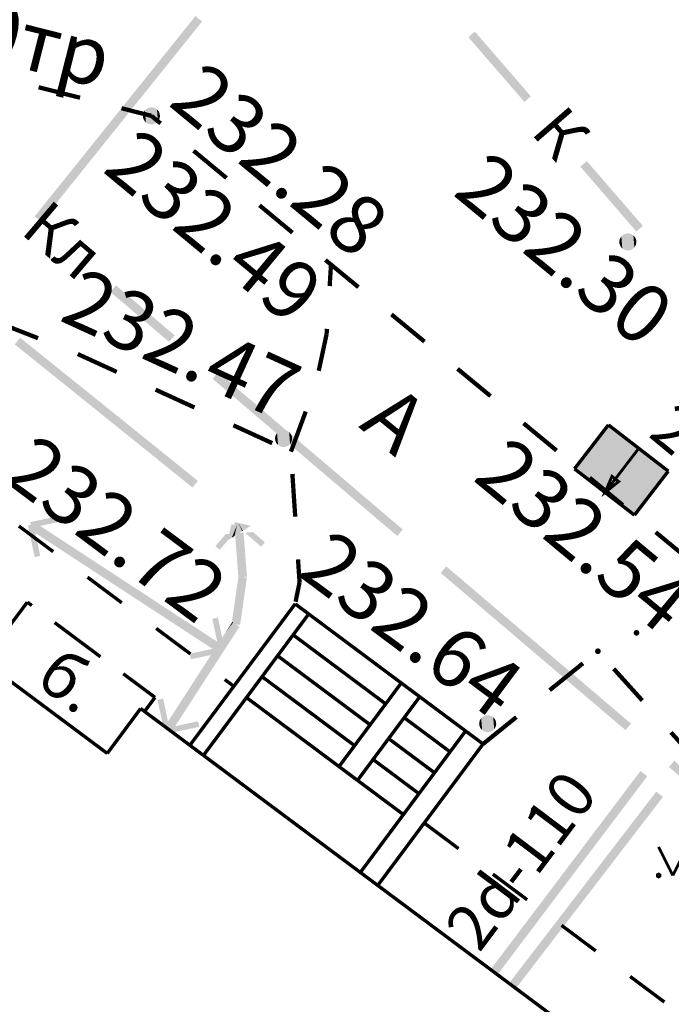
# Model space of a CAD drawing. Units: millimetres. Extents: x 17919 to 91693, y 5785 to 68389.
# Drawn here: x 45970 to 45982, y 33737 to 33755 of the extents above; entities that cross this region are included whole.
import ezdxf

# ---------------------------------------------------------------- set-up
doc = ezdxf.new("R2010")
doc.units = ezdxf.units.MM
doc.linetypes.add('ACAD_ISO04W100', pattern=[30, 24, -3, 0, -3])
doc.layers.get('0').update_dxf_attribs({"linetype": 'CONTINUOUS'})
doc.layers.add('OM_АД_ЦММ', color=251, linetype='ACAD_ISO04W100')
doc.styles.get("Standard").update_dxf_attribs({"font": 'ARIALI.TTF'})

# ---------------------------------------------------------------- blocks, each defined once
blk = doc.blocks.new('REGION_30778')
at = {"layer": 'OM_АД_ЦММ', "true_color": 0xffffff}
blk.add_hatch(color=7, dxfattribs=at).paths.add_polyline_path([(-1.644358, 0.040673), (0.457196, -1.580044), (1.644358, -0.040673), (-0.457196, 1.580044)])
blk = doc.blocks.new('708 - 39 Стрелка входов в подземные части зданий')
at = {"color": 7, "linetype": 'Continuous', "lineweight": 0, "const_width": 0.100062, "flags": 128}
blk.add_lwpolyline([(0, 0), (-2, 0)], dxfattribs=at)
blk.add_lwpolyline([(-0.6, 0.150249), (0, 0), (-0.6, -0.15), (-0.6, 0.150249)], close=True, dxfattribs=at)
blk = doc.blocks.new('118 - 330 отм высот')
at = {"layer": 'OM_АД_ЦММ'}
for points in [[(-0.277798, 0.113261), (-0.299202, 0.021873), (-0.291317, -0.071655)], [(-0.254916, -0.15817), (-0.277798, 0.113261), (-0.291317, -0.071655)], [(-0.229202, 0.193562), (-0.277798, 0.113261), (-0.254916, -0.15817)], [(-0.193562, -0.229202), (-0.229202, 0.193562), (-0.254916, -0.15817)], [(-0.15817, 0.254916), (-0.229202, 0.193562), (-0.193562, -0.229202)], [(-0.113261, -0.277798), (-0.15817, 0.254916), (-0.193562, -0.229202)], [(-0.071655, 0.291317), (-0.15817, 0.254916), (-0.113261, -0.277798)], [(-0.021873, -0.299202), (-0.071655, 0.291317), (-0.113261, -0.277798)], [(0.021873, 0.299202), (-0.071655, 0.291317), (-0.021873, -0.299202)], [(0.071655, -0.291317), (0.021873, 0.299202), (-0.021873, -0.299202)], [(0.113261, 0.277798), (0.021873, 0.299202), (0.071655, -0.291317)], [(0.15817, -0.254916), (0.113261, 0.277798), (0.071655, -0.291317)], [(0.193562, 0.229202), (0.113261, 0.277798), (0.15817, -0.254916)], [(0.229202, -0.193562), (0.193562, 0.229202), (0.15817, -0.254916)], [(0.254916, 0.15817), (0.193562, 0.229202), (0.229202, -0.193562)], [(0.277798, -0.113261), (0.254916, 0.15817), (0.229202, -0.193562)], [(0.291317, 0.071655), (0.254916, 0.15817), (0.277798, -0.113261)], [(0.299202, -0.021873), (0.291317, 0.071655), (0.277798, -0.113261)]]:
    blk.add_hatch(color=8, dxfattribs=at).paths.add_polyline_path(points)
blk = doc.blocks.new('2014 - 416 газон')
at = {"color": 7, "linetype": 'Continuous', "lineweight": 0, "const_width": 0.1, "flags": 128}
for points in [[(-0.5, 1), (0, 0)], [(0, 0), (0.5, 1)]]:
    blk.add_lwpolyline(points, dxfattribs=at)
for points in [[(-0.5, 0.05), (-0.456699, 0.025), (-0.456699, -0.025), (-0.5, -0.05), (-0.543301, -0.025), (-0.543301, 0.025), (-0.5, 0.05)], [(0.5, 0.05), (0.543301, 0.025), (0.543301, -0.025), (0.5, -0.05), (0.456699, -0.025), (0.456699, 0.025), (0.5, 0.05)]]:
    blk.add_lwpolyline(points, close=True, dxfattribs=at)

msp = doc.modelspace()

# ---------------------------------------------------------------- hatches: boundary and pattern name
at = {"layer": 'OM_АД_ЦММ'}
for points in [[(45972, 33752.85), (45973.526, 33754.51), (45973.409, 33754.604)], [(45972, 33752.85), (45973.526, 33754.51), (45973.409, 33754.604)], [(45973.526, 33754.51), (45972, 33752.85), (45972.117, 33752.756)], [(45973.526, 33754.51), (45972, 33752.85), (45972.117, 33752.756)], [(45978.195, 33754.235), (45979.177, 33753.101), (45978.309, 33754.333)], [(45978.195, 33754.235), (45979.177, 33753.101), (45978.309, 33754.333)], [(45979.29, 33753.199), (45978.309, 33754.333), (45979.177, 33753.101)], [(45979.29, 33753.199), (45978.309, 33754.333), (45979.177, 33753.101)], [(45970.591, 33751.096), (45972.117, 33752.756), (45972, 33752.85)], [(45970.591, 33751.096), (45972.117, 33752.756), (45972, 33752.85)], [(45972.117, 33752.756), (45970.591, 33751.096), (45970.708, 33751.002)], [(45972.117, 33752.756), (45970.591, 33751.096), (45970.708, 33751.002)], [(45980.158, 33751.966), (45981.139, 33750.831), (45980.271, 33752.064)], [(45980.158, 33751.966), (45981.139, 33750.831), (45980.271, 33752.064)], [(45981.253, 33750.93), (45980.271, 33752.064), (45981.139, 33750.831)], [(45981.253, 33750.93), (45980.271, 33752.064), (45981.139, 33750.831)], [(45972.948, 33748.898), (45972.016, 33749.887), (45971.919, 33749.772)], [(45972.948, 33748.898), (45972.016, 33749.887), (45971.919, 33749.772)], [(45972.016, 33749.887), (45972.948, 33748.898), (45973.045, 33749.012)], [(45972.016, 33749.887), (45972.948, 33748.898), (45973.045, 33749.012)], [(45971.801, 33747.601), (45970.336, 33748.971), (45970.242, 33748.854)], [(45971.801, 33747.601), (45970.336, 33748.971), (45970.242, 33748.854)], [(45970.336, 33748.971), (45971.801, 33747.601), (45971.895, 33747.718)], [(45970.336, 33748.971), (45971.801, 33747.601), (45971.895, 33747.718)], [(45975.329, 33746.874), (45973.807, 33748.365), (45973.71, 33748.251)], [(45975.329, 33746.874), (45973.807, 33748.365), (45973.71, 33748.251)], [(45973.807, 33748.365), (45975.329, 33746.874), (45975.426, 33746.989)], [(45973.807, 33748.365), (45975.329, 33746.874), (45975.426, 33746.989)], [(45973.359, 33746.347), (45971.895, 33747.718), (45971.801, 33747.601)], [(45973.359, 33746.347), (45971.895, 33747.718), (45971.801, 33747.601)], [(45971.895, 33747.718), (45973.359, 33746.347), (45973.453, 33746.464)], [(45971.895, 33747.718), (45973.359, 33746.347), (45973.453, 33746.464)], [(45976.948, 33745.498), (45975.426, 33746.989), (45975.329, 33746.874)], [(45976.948, 33745.498), (45975.426, 33746.989), (45975.329, 33746.874)], [(45975.426, 33746.989), (45976.948, 33745.498), (45977.045, 33745.612)], [(45975.426, 33746.989), (45976.948, 33745.498), (45977.045, 33745.612)], [(45970.514, 33745.741), (45971.088, 33745.759), (45971.067, 33745.857)], [(45970.514, 33745.741), (45971.088, 33745.759), (45971.067, 33745.857)], [(45970.591, 33745.128), (45970.573, 33745.703), (45970.475, 33745.682)], [(45970.591, 33745.128), (45970.573, 33745.703), (45970.475, 33745.682)], [(45972.157, 33744.535), (45970.565, 33745.755), (45970.483, 33745.629)], [(45972.157, 33744.535), (45970.565, 33745.755), (45970.483, 33745.629)], [(45971.088, 33745.759), (45970.514, 33745.741), (45970.534, 33745.643)], [(45971.088, 33745.759), (45970.514, 33745.741), (45970.534, 33745.643)], [(45970.565, 33745.755), (45972.157, 33744.535), (45972.239, 33744.661)], [(45970.565, 33745.755), (45972.157, 33744.535), (45972.239, 33744.661)], [(45970.573, 33745.703), (45970.591, 33745.128), (45970.689, 33745.149)], [(45970.573, 33745.703), (45970.591, 33745.128), (45970.689, 33745.149)], [(45973.975, 33745.422), (45974.046, 33745.467), (45974.137, 33745.682), (45974.04, 33745.704)], [(45973.975, 33745.422), (45974.046, 33745.467), (45974.137, 33745.682), (45974.04, 33745.704)], [(45974.115, 33745.51), (45974.231, 33745.583), (45974.152, 33745.733), (45974.025, 33745.653)], [(45974.115, 33745.51), (45974.231, 33745.583), (45974.152, 33745.733), (45974.025, 33745.653)], [(45974.095, 33745.497), (45974.137, 33745.682), (45974.046, 33745.467)], [(45974.095, 33745.497), (45974.137, 33745.682), (45974.046, 33745.467)], [(45974.262, 33745.602), (45974.33, 33745.644), (45974.1, 33745.742), (45974.078, 33745.644)], [(45974.262, 33745.602), (45974.33, 33745.644), (45974.1, 33745.742), (45974.078, 33745.644)], [(45974.382, 33745.677), (45974.1, 33745.742), (45974.33, 33745.644)], [(45974.382, 33745.677), (45974.1, 33745.742), (45974.33, 33745.644)], [(45974.242, 33745.589), (45974.152, 33745.733), (45974.231, 33745.583)], [(45974.242, 33745.589), (45974.152, 33745.733), (45974.231, 33745.583)], [(45974.08, 33745.542), (45974.023, 33745.538), (45973.76, 33745.321), (45973.835, 33745.256)], [(45974.08, 33745.542), (45974.023, 33745.538), (45973.76, 33745.321), (45973.835, 33745.256)], [(45973.939, 33745.531), (45973.76, 33745.321), (45974.023, 33745.538)], [(45973.939, 33745.531), (45973.76, 33745.321), (45974.023, 33745.538)], [(45974.104, 33745.544), (45974.163, 33744.774), (45974.242, 33744.78), (45974.241, 33745.554)], [(45974.104, 33745.544), (45974.163, 33744.774), (45974.242, 33744.78), (45974.241, 33745.554)], [(45974.313, 33744.786), (45974.253, 33745.555), (45974.241, 33745.554), (45974.242, 33744.78)], [(45974.313, 33744.786), (45974.253, 33745.555), (45974.241, 33745.554), (45974.242, 33744.78)], [(45974.277, 33745.557), (45974.563, 33745.312), (45974.357, 33745.563)], [(45974.277, 33745.557), (45974.563, 33745.312), (45974.357, 33745.563)], [(45974.418, 33745.568), (45974.357, 33745.563), (45974.563, 33745.312), (45974.628, 33745.388)], [(45974.418, 33745.568), (45974.357, 33745.563), (45974.563, 33745.312), (45974.628, 33745.388)], [(45977.71, 33744.85), (45979.329, 33743.474), (45977.807, 33744.965)], [(45977.71, 33744.85), (45979.329, 33743.474), (45977.807, 33744.965)], [(45979.427, 33743.589), (45977.807, 33744.965), (45979.329, 33743.474)], [(45979.427, 33743.589), (45977.807, 33744.965), (45979.329, 33743.474)], [(45974.164, 33744.791), (45974.045, 33743.962), (45974.061, 33743.959), (45974.242, 33744.779)], [(45974.164, 33744.791), (45974.045, 33743.962), (45974.061, 33743.959), (45974.242, 33744.779)], [(45974.193, 33743.94), (45974.312, 33744.769), (45974.242, 33744.779), (45974.061, 33743.959)], [(45974.193, 33743.94), (45974.312, 33744.769), (45974.242, 33744.779), (45974.061, 33743.959)], [(45973.802, 33743.461), (45973.803, 33743.463), (45972.239, 33744.661), (45972.157, 33744.535)], [(45973.802, 33743.461), (45973.803, 33743.463), (45972.239, 33744.661), (45972.157, 33744.535)], [(45973.884, 33743.586), (45972.239, 33744.661), (45973.803, 33743.463)], [(45973.884, 33743.586), (45972.239, 33744.661), (45973.803, 33743.463)], [(45973.823, 33743.494), (45973.805, 33744.068), (45973.707, 33744.048)], [(45973.823, 33743.494), (45973.805, 33744.068), (45973.707, 33744.048)], [(45973.901, 33743.612), (45973.805, 33744.068), (45973.823, 33743.494)], [(45973.901, 33743.612), (45973.805, 33744.068), (45973.823, 33743.494)], [(45974.056, 33743.992), (45973.936, 33743.806), (45974.07, 33743.983)], [(45974.056, 33743.992), (45973.936, 33743.806), (45974.07, 33743.983)], [(45974.182, 33743.91), (45974.07, 33743.983), (45973.936, 33743.806), (45974.062, 33743.724)], [(45974.182, 33743.91), (45974.07, 33743.983), (45973.936, 33743.806), (45974.062, 33743.724)], [(45972.869, 33742.156), (45972.871, 33742.155), (45974.062, 33743.724), (45973.936, 33743.806)], [(45972.869, 33742.156), (45972.871, 33742.155), (45974.062, 33743.724), (45973.936, 33743.806)], [(45972.995, 33742.075), (45974.062, 33743.724), (45972.871, 33742.155)], [(45972.995, 33742.075), (45974.062, 33743.724), (45972.871, 33742.155)], [(45981.142, 33743.752, 1), (45981.142, 33743.852, 1)], [(45981.142, 33743.752, 1), (45981.142, 33743.852, 1)], [(45973.862, 33743.553), (45973.308, 33743.437), (45973.796, 33743.452)], [(45973.862, 33743.553), (45973.308, 33743.437), (45973.796, 33743.452)], [(45979.329, 33743.474), (45980.949, 33742.098), (45979.427, 33743.589)], [(45979.329, 33743.474), (45980.949, 33742.098), (45979.427, 33743.589)], [(45981.046, 33742.212), (45979.427, 33743.589), (45980.949, 33742.098)], [(45981.046, 33742.212), (45979.427, 33743.589), (45980.949, 33742.098)], [(45973.785, 33743.435), (45973.796, 33743.452), (45973.308, 33743.437), (45973.329, 33743.339)], [(45973.785, 33743.435), (45973.796, 33743.452), (45973.308, 33743.437), (45973.329, 33743.339)], [(45980.465, 33743.43, 1), (45980.465, 33743.53, 1)], [(45980.465, 33743.43, 1), (45980.465, 33743.53, 1)], [(45972.843, 33742.173), (45972.861, 33742.162), (45972.843, 33742.649), (45972.745, 33742.628)], [(45972.843, 33742.173), (45972.861, 33742.162), (45972.843, 33742.649), (45972.745, 33742.628)], [(45972.962, 33742.096), (45972.843, 33742.649), (45972.861, 33742.162)], [(45972.962, 33742.096), (45972.843, 33742.649), (45972.861, 33742.162)], [(45972.902, 33742.135), (45973.476, 33742.156), (45973.455, 33742.253)], [(45972.902, 33742.135), (45973.476, 33742.156), (45973.455, 33742.253)], [(45973.021, 33742.058), (45973.476, 33742.156), (45972.902, 33742.135)], [(45973.021, 33742.058), (45973.476, 33742.156), (45972.902, 33742.135)], [(45981.711, 33741.45), (45982.739, 33740.576), (45981.808, 33741.565)], [(45981.711, 33741.45), (45982.739, 33740.576), (45981.808, 33741.565)], [(45979.854, 33739.585), (45981.33, 33741.29), (45981.211, 33741.381)], [(45979.854, 33739.585), (45981.33, 33741.29), (45981.211, 33741.381)], [(45981.33, 33741.29), (45979.854, 33739.585), (45979.974, 33739.495)], [(45981.33, 33741.29), (45979.854, 33739.585), (45979.974, 33739.495)], [(45980.116, 33739.236), (45981.606, 33740.929), (45981.487, 33741.02)], [(45980.116, 33739.236), (45981.606, 33740.929), (45981.487, 33741.02)], [(45981.606, 33740.929), (45980.116, 33739.236), (45980.235, 33739.145)], [(45981.606, 33740.929), (45980.116, 33739.236), (45980.235, 33739.145)], [(45978.584, 33737.905), (45978.592, 33737.899), (45979.974, 33739.495), (45979.854, 33739.585)], [(45978.584, 33737.905), (45978.592, 33737.899), (45979.974, 33739.495), (45979.854, 33739.585)], [(45978.704, 33737.814), (45979.974, 33739.495), (45978.592, 33737.899)], [(45978.704, 33737.814), (45979.974, 33739.495), (45978.592, 33737.899)], [(45978.908, 33737.664), (45978.922, 33737.653), (45980.235, 33739.145), (45980.116, 33739.236)], [(45978.908, 33737.664), (45978.922, 33737.653), (45980.235, 33739.145), (45980.116, 33739.236)], [(45979.027, 33737.573), (45980.235, 33739.145), (45978.922, 33737.653)], [(45979.027, 33737.573), (45980.235, 33739.145), (45978.922, 33737.653)]]:
    msp.add_hatch(color=256, dxfattribs=at).paths.add_polyline_path(points)

# ---------------------------------------------------------------- linework, layer by layer
at = {"layer": 'OM_АД_ЦММ', "linetype": 'Continuous', "flags": 128}
for points, const_width in [([(45970.66, 33753.358), (45971.387, 33753.174)], 0.075), ([(45970.66, 33753.358), (45971.387, 33753.174)], 0.075), ([(45972.114, 33752.99), (45972.638, 33752.857)], 0.075), ([(45972.114, 33752.99), (45972.638, 33752.857)], 0.075), ([(45972.638, 33752.857), (45972.799, 33752.724)], 0.075), ([(45972.638, 33752.857), (45972.799, 33752.724)], 0.075), ([(45973.377, 33752.246), (45973.955, 33751.768)], 0.075), ([(45973.377, 33752.246), (45973.955, 33751.768)], 0.075), ([(45974.533, 33751.29), (45975.111, 33750.811)], 0.075), ([(45974.533, 33751.29), (45975.111, 33750.811)], 0.075), ([(45975.688, 33750.333), (45975.786, 33750.252)], 0.075), ([(45975.688, 33750.333), (45975.786, 33750.252)], 0.075), ([(45975.763, 33749.875), (45975.786, 33750.252)], 0.075), ([(45975.763, 33749.875), (45975.786, 33750.252)], 0.075), ([(45975.786, 33750.252), (45976.267, 33749.856)], 0.075), ([(45975.786, 33750.252), (45976.267, 33749.856)], 0.075), ([(45976.846, 33749.379), (45977.425, 33748.903)], 0.075), ([(45976.846, 33749.379), (45977.425, 33748.903)], 0.075), ([(45969.952, 33749.236), (45970.651, 33748.963)], 0.075), ([(45969.952, 33749.236), (45970.651, 33748.963)], 0.075), ([(45975.571, 33748.391), (45975.709, 33749.034)], 0.075), ([(45975.571, 33748.391), (45975.709, 33749.034)], 0.075), ([(45975.709, 33749.034), (45975.715, 33749.126)], 0.075), ([(45975.709, 33749.034), (45975.715, 33749.126)], 0.075), ([(45971.347, 33748.685), (45972.029, 33748.373)], 0.075), ([(45971.347, 33748.685), (45972.029, 33748.373)], 0.075), ([(45978.004, 33748.426), (45978.583, 33747.949)], 0.075), ([(45978.004, 33748.426), (45978.583, 33747.949)], 0.075), ([(45972.711, 33748.061), (45973.393, 33747.749)], 0.075), ([(45972.711, 33748.061), (45973.393, 33747.749)], 0.075), ([(45975.084, 33746.975), (45975.343, 33747.678)], 0.075), ([(45975.084, 33746.975), (45975.343, 33747.678)], 0.075), ([(45979.162, 33747.472), (45979.741, 33746.995)], 0.075), ([(45979.162, 33747.472), (45979.741, 33746.995)], 0.075), ([(45974.075, 33747.437), (45974.757, 33747.124)], 0.075), ([(45974.075, 33747.437), (45974.757, 33747.124)], 0.075), ([(45980.055, 33746.675), (45980.649, 33747.444)], 0.06), ([(45980.055, 33746.675), (45980.649, 33747.444)], 0.06), ([(45980.649, 33747.444), (45981.699, 33746.634)], 0.06), ([(45980.649, 33747.444), (45981.699, 33746.634)], 0.06), ([(45981.106, 33745.864), (45980.055, 33746.675)], 0.06), ([(45981.106, 33745.864), (45980.055, 33746.675)], 0.06), ([(45981.699, 33746.634), (45981.106, 33745.864)], 0.06), ([(45981.699, 33746.634), (45981.106, 33745.864)], 0.06), ([(45975.109, 33746.585), (45975.159, 33745.837)], 0.075), ([(45975.109, 33746.585), (45975.159, 33745.837)], 0.075), ([(45980.32, 33746.519), (45980.899, 33746.042)], 0.075), ([(45980.32, 33746.519), (45980.899, 33746.042)], 0.075), ([(45970.315, 33745.672), (45970.916, 33745.224)], 0.06), ([(45970.315, 33745.672), (45970.916, 33745.224)], 0.06), ([(45981.478, 33745.565), (45982.056, 33745.088)], 0.075), ([(45981.478, 33745.565), (45982.056, 33745.088)], 0.075), ([(45967.035, 33745.288), (45971.864, 33741.69)], 0.06), ([(45967.035, 33745.288), (45971.864, 33741.69)], 0.06), ([(45975.208, 33745.088), (45975.235, 33744.687)], 0.075), ([(45975.208, 33745.088), (45975.235, 33744.687)], 0.075), ([(45971.518, 33744.776), (45972.119, 33744.328)], 0.06), ([(45971.518, 33744.776), (45972.119, 33744.328)], 0.06), ([(45975.235, 33744.687), (45975.165, 33744.346)], 0.075), ([(45975.235, 33744.687), (45975.165, 33744.346)], 0.075), ([(45970.462, 33744.339), (45970.163, 33743.939)], 0.06), ([(45970.462, 33744.339), (45970.163, 33743.939)], 0.06), ([(45970.542, 33744.28), (45970.462, 33744.339)], 0.06), ([(45970.542, 33744.28), (45970.462, 33744.339)], 0.06), ([(45973.312, 33741.832), (45975.158, 33744.309)], 0.06), ([(45973.312, 33741.832), (45975.158, 33744.309)], 0.06), ([(45975.158, 33744.309), (45978.452, 33741.855)], 0.06), ([(45975.158, 33744.309), (45978.452, 33741.855)], 0.06), ([(45973.55, 33741.655), (45975.395, 33744.132)], 0.06), ([(45973.55, 33741.655), (45975.395, 33744.132)], 0.06), ([(45971.744, 33743.383), (45970.942, 33743.981)], 0.06), ([(45971.744, 33743.383), (45970.942, 33743.981)], 0.06), ([(45972.721, 33743.88), (45973.322, 33743.432)], 0.06), ([(45972.721, 33743.88), (45973.322, 33743.432)], 0.06), ([(45975.123, 33743.766), (45976.745, 33742.557)], 0.06), ([(45975.123, 33743.766), (45976.745, 33742.557)], 0.06), ([(45974.85, 33743.4), (45976.472, 33742.192)], 0.06), ([(45974.85, 33743.4), (45976.472, 33742.192)], 0.06), ([(45979.619, 33742.797), (45980.203, 33743.268)], 0.075), ([(45979.619, 33742.797), (45980.203, 33743.268)], 0.075), ([(45980.742, 33743.173), (45981.244, 33742.616)], 0.075), ([(45980.742, 33743.173), (45981.244, 33742.616)], 0.075), ([(45972.701, 33742.671), (45972.145, 33743.085)], 0.06), ([(45972.701, 33742.671), (45972.145, 33743.085)], 0.06), ([(45974.577, 33743.034), (45976.2, 33741.826)], 0.06), ([(45974.577, 33743.034), (45976.2, 33741.826)], 0.06), ([(45973.924, 33742.984), (45974.082, 33742.866)], 0.06), ([(45973.924, 33742.984), (45974.082, 33742.866)], 0.06), ([(45975.927, 33741.46), (45977.018, 33742.923)], 0.06), ([(45975.927, 33741.46), (45977.018, 33742.923)], 0.06), ([(45972.517, 33742.424), (45972.701, 33742.671)], 0.06), ([(45972.517, 33742.424), (45972.701, 33742.671)], 0.06), ([(45974.305, 33742.668), (45975.927, 33741.46)], 0.06), ([(45974.305, 33742.668), (45975.927, 33741.46)], 0.06), ([(45977.342, 33742.682), (45976.251, 33741.218)], 0.06), ([(45977.342, 33742.682), (45976.251, 33741.218)], 0.06), ([(45971.864, 33741.69), (45972.449, 33742.476)], 0.06), ([(45971.864, 33741.69), (45972.449, 33742.476)], 0.06), ([(45972.449, 33742.476), (45982.281, 33735.149)], 0.06), ([(45972.449, 33742.476), (45982.281, 33735.149)], 0.06), ([(45977.069, 33742.316), (45977.874, 33741.717)], 0.06), ([(45977.069, 33742.316), (45977.874, 33741.717)], 0.06), ([(45978.452, 33741.855), (45979.036, 33742.326)], 0.075), ([(45978.452, 33741.855), (45979.036, 33742.326)], 0.075), ([(45976.301, 33739.606), (45978.146, 33742.083)], 0.06), ([(45976.301, 33739.606), (45978.146, 33742.083)], 0.06), ([(45981.746, 33742.059), (45982.248, 33741.502)], 0.075), ([(45981.746, 33742.059), (45982.248, 33741.502)], 0.075), ([(45978.452, 33741.855), (45976.606, 33739.378)], 0.06), ([(45978.452, 33741.855), (45976.606, 33739.378)], 0.06), ([(45976.796, 33741.95), (45977.601, 33741.351)], 0.06), ([(45976.796, 33741.95), (45977.601, 33741.351)], 0.06), ([(45976.251, 33741.218), (45975.927, 33741.46)], 0.06), ([(45976.251, 33741.218), (45975.927, 33741.46)], 0.06), ([(45976.524, 33741.584), (45977.328, 33740.985)], 0.06), ([(45976.524, 33741.584), (45977.328, 33740.985)], 0.06), ([(45976.251, 33741.218), (45977.056, 33740.619)], 0.06), ([(45976.251, 33741.218), (45977.056, 33740.619)], 0.06), ([(45977.421, 33740.471), (45978.022, 33740.023)], 0.06), ([(45977.421, 33740.471), (45978.022, 33740.023)], 0.06), ([(45978.624, 33739.575), (45979.225, 33739.127)], 0.06), ([(45978.624, 33739.575), (45979.225, 33739.127)], 0.06), ([(45979.827, 33738.679), (45980.428, 33738.231)], 0.06), ([(45979.827, 33738.679), (45980.428, 33738.231)], 0.06), ([(45981.03, 33737.783), (45981.631, 33737.335)], 0.06), ([(45981.03, 33737.783), (45981.631, 33737.335)], 0.06)]:
    msp.add_lwpolyline(points, dxfattribs=dict(at, const_width=const_width))

# ---------------------------------------------------------------- block references
at = {"layer": 'OM_АД_ЦММ', "xscale": 0.5, "yscale": 0.5000000000005826, "zscale": 0.5}
for name, p in [('118 - 330 отм высот', (45972.638, 33752.857)), ('118 - 330 отм высот', (45972.638, 33752.857)), ('118 - 330 отм высот', (45980.99, 33750.649)), ('118 - 330 отм высот', (45980.99, 33750.649)), ('118 - 330 отм высот', (45974.955, 33747.205)), ('118 - 330 отм высот', (45974.955, 33747.205)), ('REGION_30778', (45980.877, 33746.654)), ('REGION_30778', (45980.877, 33746.654)), ('118 - 330 отм высот', (45978.533, 33742.211)), ('118 - 330 отм высот', (45978.533, 33742.211)), ('2014 - 416 газон', (45981.779, 33739.552)), ('2014 - 416 газон', (45981.779, 33739.552))]:
    msp.add_blockref(name, p, dxfattribs=at)
at = {"layer": 'OM_АД_ЦММ', "xscale": 0.4999999999934773, "yscale": 0.5000000000005826, "zscale": 0.5, "rotation": 232.531309999978}
msp.add_blockref('708 - 39 Стрелка входов в подземные части зданий', (45980.589, 33746.26), dxfattribs=at)
msp.add_blockref('708 - 39 Стрелка входов в подземные части зданий', (45980.589, 33746.26), dxfattribs=at)

# ---------------------------------------------------------------- texts
at = {"layer": 'OM_АД_ЦММ', "attachment_point": 1}
for s, insert, char_height, rotation in [('{\\fArial|b0|i1|c204|p0;229.00тр}', (45966.302, 33755.783), 1.03213, 345.7952), ('{\\fArial|b0|i1|c204|p0;229.00тр}', (45966.302, 33755.783), 1.03213, 345.7952), ('{\\fArial|b0|i1|c204|p0;232.28}', (45973.569, 33753.854), 1.03213, 320.3933), ('{\\fArial|b0|i1|c204|p0;232.28}', (45973.569, 33753.854), 1.03213, 320.3933), ('{\\fCourier New|b1|i1|c204|p0;К}', (45979.879, 33753.092), 0.80367, 310.8553), ('{\\fCourier New|b1|i1|c204|p0;К}', (45979.879, 33753.092), 0.80367, 310.8553), ('{\\fArial|b0|i1|c204|p0;232.49}', (45972.417, 33752.689), 1.03213, 320.3933), ('{\\fArial|b0|i1|c204|p0;232.49}', (45972.417, 33752.689), 1.03213, 320.3933), ('{\\fArial|b0|i1|c204|p0;232.30}', (45978.555, 33752.285), 1.03213, 320.5259), ('{\\fArial|b0|i1|c204|p0;232.30}', (45978.555, 33752.285), 1.03213, 320.5259), ('{\\fCourier New|b1|i1|c204|p0;Кл}', (45970.842, 33751.425), 0.80367, 319.6373), ('{\\fCourier New|b1|i1|c204|p0;Кл}', (45970.842, 33751.425), 0.80367, 319.6373), ('{\\fArial|b0|i1|c204|p0;232.47}', (45971.428, 33750.222), 1.03213, 335.3996), ('{\\fArial|b0|i1|c204|p0;232.47}', (45971.428, 33750.222), 1.03213, 335.3996), ('{\\fArial|b0|i1|c204|p0;А}', (45976.914, 33748.209), 1.03213, 320.5259), ('{\\fArial|b0|i1|c204|p0;А}', (45976.914, 33748.209), 1.03213, 320.5259), ('{\\fArial|b0|i1|c204|p0;232.38}', (45981.841, 33747.875), 0.80367, 320.5259), ('{\\fArial|b0|i1|c204|p0;232.38}', (45981.841, 33747.875), 0.80367, 320.5259), ('{\\fArial|b0|i1|c204|p0;232.72}', (45970.612, 33747.324), 1.03213, 323.3109), ('{\\fArial|b0|i1|c204|p0;232.72}', (45970.612, 33747.324), 1.03213, 323.3109), ('{\\fArial|b0|i1|c204|p0;232.54}', (45978.91, 33747.286), 1.03213, 320.3136), ('{\\fArial|b0|i1|c204|p0;232.54}', (45978.91, 33747.286), 1.03213, 320.3136), ('{\\fArial|b0|i1|c204|p0;232.64}', (45975.796, 33745.652), 1.03213, 323.3109), ('{\\fArial|b0|i1|c204|p0;232.64}', (45975.796, 33745.652), 1.03213, 323.3109), ('{\\fArial|b0|i0|c204|p0;б.}', (45971.056, 33743.572), 0.80367, 323.3109), ('{\\fArial|b0|i0|c204|p0;б.}', (45971.056, 33743.572), 0.80367, 323.3109), ('{\\fArial|b0|i1|c204|p0;2d-110}', (45977.744, 33738.668), 0.80367, 52.9929), ('{\\fArial|b0|i1|c204|p0;2d-110}', (45977.744, 33738.668), 0.80367, 52.9929)]:
    msp.add_mtext(s, dxfattribs=dict(at, insert=insert, char_height=char_height, rotation=rotation))

doc.saveas('drawing.dxf')
